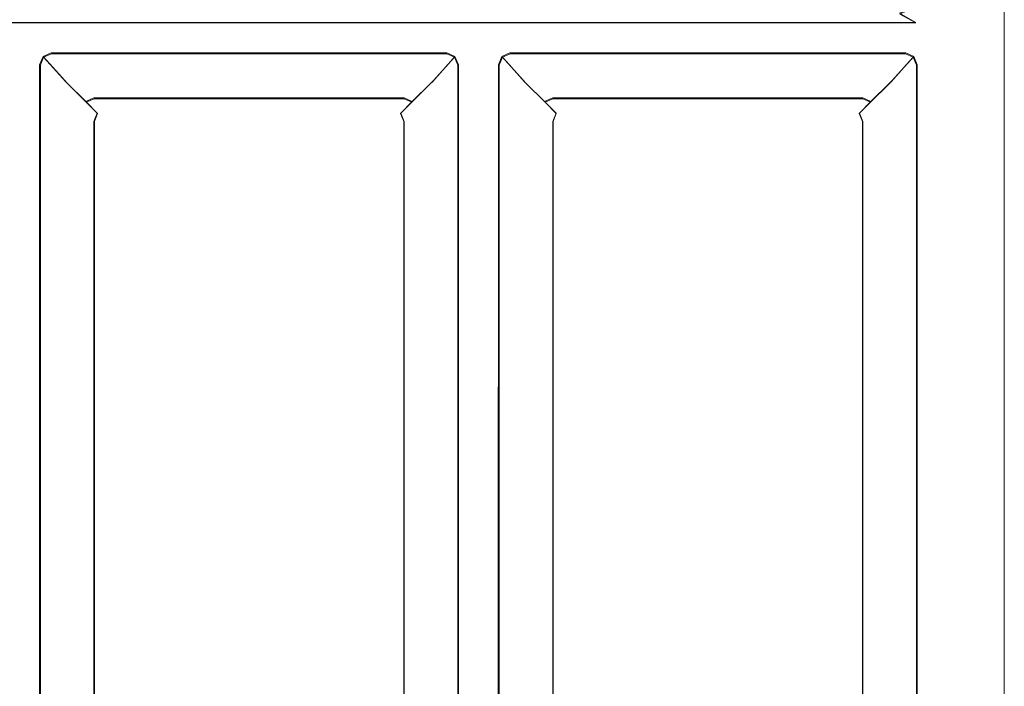
# Model space of a CAD drawing. Extents: x -220 to 220, y -490 to 0.
# Drawn here: x 0 to 220, y -341 to -192 of the extents above; entities that cross this region are included whole.
import ezdxf

# ---------------------------------------------------------------- set-up
doc = ezdxf.new("R2010")
doc.units = 0
doc.header["$LTSCALE"] = 500
doc.header["$MEASUREMENT"] = 0
doc.layers.add('SKY_WKLAD', color=7, linetype='Continuous')

msp = doc.modelspace()

# ---------------------------------------------------------------- linework, layer by layer
at = {"layer": 'SKY_WKLAD', "lineweight": 0}
for points, invisible_edges in [([(202.38, -190.4, 55), (198.75, -188.31, 52.3), (198.12, -189.9, 52.3), (201.75, -191.99, 55)], 13), ([(202.41, -190.41, 53.07), (201.77, -192.02, 53.08), (198.22, -190.01, 50.48), (198.89, -188.35, 50.49)], 11), ([(-5, -192.65, 55), (5, -192.65, 55), (5.6, -190.56, 52.3), (-4.27, -190.56, 52.3)], 15), ([(-5, -192.73, 53.09), (-4.27, -190.84, 50.72), (5.6, -190.84, 50.72), (5, -192.73, 53.09)], 15), ([(5, -192.65, 55), (97.5, -192.65, 55), (96.9, -190.56, 52.3), (5.6, -190.56, 52.3)], 15), ([(5, -192.73, 53.09), (5.6, -190.84, 50.72), (96.9, -190.84, 50.72), (97.5, -192.73, 53.09)], 15), ([(97.5, -192.65, 55), (107.5, -192.65, 55), (106.77, -190.56, 52.3), (96.9, -190.56, 52.3)], 15), ([(97.5, -192.73, 53.09), (96.9, -190.84, 50.72), (106.77, -190.84, 50.72), (107.5, -192.73, 53.09)], 15), ([(107.5, -192.65, 55), (200.23, -192.65, 55), (196.6, -190.56, 52.3), (106.77, -190.56, 52.3)], 12), ([(107.5, -192.73, 53.09), (106.77, -190.84, 50.72), (196.64, -190.78, 50.6), (200.25, -192.69, 53.08)], 3), ([(201.75, -191.99, 55), (198.12, -189.9, 52.3), (196.6, -190.56, 52.3), (200.23, -192.65, 55)], 13), ([(201.77, -192.02, 53.08), (200.25, -192.69, 53.08), (196.64, -190.78, 50.6), (198.22, -190.01, 50.48)], 11), ([(201.75, -191.99, 55), (204.2, -192.37, 55), (202.38, -190.4, 55), (201.75, -191.99, 55)], 15), ([(204.2, -192.37, 53.07), (201.77, -192.02, 53.08), (202.41, -190.41, 53.07), (204.2, -192.37, 53.07)], 15), ([(220, -190, 55), (202.38, -190.4, 55), (204.2, -192.37, 55), (220, -190, 55)], 15), ([(202.41, -190.41, 53.07), (220, -190, 53.07), (204.2, -192.37, 53.07), (202.41, -190.41, 53.07)], 15), ([(204.2, -192.37, 55), (220, -200, 55), (220, -190, 55), (204.2, -192.37, 55)], 13), ([(220, -200, 53.07), (204.2, -192.37, 53.07), (220, -190, 53.07), (220, -200, 53.07)], 11), ([(220, -190, 55), (220, -200, 55), (220, -200, 53.07), (220, -190, 53.07)], 15), ([(-5, -192.65, 55), (3.53, -195.56, 55), (5, -192.65, 55), (-5, -192.65, 55)], 11), ([(3.53, -195.56, 55), (-5, -192.65, 55), (-0.78, -197.35, 55), (3.53, -195.56, 55)], 15), ([(3.53, -195.56, 53.07), (-5, -192.73, 53.09), (5, -192.73, 53.09), (3.53, -195.56, 53.07)], 13), ([(-5, -192.73, 53.09), (3.53, -195.56, 53.07), (-0.78, -197.35, 53.07), (-5, -192.73, 53.09)], 15), ([(5.06, -197.35, 55), (5, -192.65, 55), (3.53, -195.56, 55), (5.06, -197.35, 55)], 15), ([(5, -192.73, 53.09), (5.05, -197.3, 53.08), (3.53, -195.56, 53.07), (5, -192.73, 53.09)], 15), ([(5, -192.65, 55), (98.97, -195.56, 55), (97.5, -192.65, 55), (5, -192.65, 55)], 11), ([(98.97, -195.56, 55), (5, -192.65, 55), (5.06, -197.35, 55), (98.97, -195.56, 55)], 15), ([(98.97, -195.56, 53.07), (5, -192.73, 53.09), (97.5, -192.73, 53.09), (98.97, -195.56, 53.07)], 13), ([(5, -192.73, 53.09), (98.97, -195.56, 53.07), (5.05, -197.3, 53.08), (5, -192.73, 53.09)], 15), ([(97.5, -192.65, 55), (106.03, -195.56, 55), (107.5, -192.65, 55), (97.5, -192.65, 55)], 11), ([(101.72, -197.35, 55), (97.5, -192.65, 55), (98.97, -195.56, 55), (101.72, -197.35, 55)], 15), ([(106.03, -195.56, 55), (97.5, -192.65, 55), (101.72, -197.35, 55), (106.03, -195.56, 55)], 15), ([(106.03, -195.56, 53.07), (97.5, -192.73, 53.09), (107.5, -192.73, 53.09), (106.03, -195.56, 53.07)], 13), ([(97.5, -192.73, 53.09), (101.72, -197.35, 53.07), (98.97, -195.56, 53.07), (97.5, -192.73, 53.09)], 15), ([(97.5, -192.73, 53.09), (106.03, -195.56, 53.07), (101.72, -197.35, 53.07), (97.5, -192.73, 53.09)], 15), ([(106.03, -195.56, 55), (200.23, -192.65, 55), (107.5, -192.65, 55), (106.03, -195.56, 55)], 15), ([(199.94, -197.35, 55), (200.23, -192.65, 55), (106.03, -195.56, 55), (199.94, -197.35, 55)], 15), ([(107.5, -192.73, 53.09), (107.55, -197.3, 53.08), (106.03, -195.56, 53.07), (107.5, -192.73, 53.09)], 15), ([(202.38, -195.3, 53.07), (107.5, -192.73, 53.09), (200.25, -192.69, 53.08), (202.38, -195.3, 53.07)], 15), ([(107.5, -192.73, 53.09), (202.38, -195.3, 53.07), (107.55, -197.3, 53.08), (107.5, -192.73, 53.09)], 15), ([(200.23, -192.65, 55), (199.94, -197.35, 55), (202.38, -195.3, 55), (200.23, -192.65, 55)], 15), ([(202.38, -194.7, 55), (201.75, -191.99, 55), (200.23, -192.65, 55), (202.38, -194.7, 55)], 15), ([(200.23, -192.65, 55), (202.38, -195.3, 55), (202.38, -194.7, 55), (200.23, -192.65, 55)], 15), ([(201.77, -192.02, 53.08), (204.2, -192.37, 53.07), (200.25, -192.69, 53.08), (201.77, -192.02, 53.08)], 15), ([(200.25, -192.69, 53.08), (204.2, -192.37, 53.07), (202.38, -194.7, 53.07), (200.25, -192.69, 53.08)], 15), ([(202.38, -195.3, 53.07), (200.25, -192.69, 53.08), (202.38, -194.7, 53.07), (202.38, -195.3, 53.07)], 15), ([(204.2, -192.37, 55), (201.75, -191.99, 55), (202.38, -194.7, 55), (204.2, -192.37, 55)], 15), ([(202.38, -195.3, 55), (204.2, -192.37, 55), (202.38, -194.7, 55), (202.38, -195.3, 55)], 15), ([(220, -200, 55), (204.2, -192.37, 55), (202.38, -195.3, 55), (220, -200, 55)], 15), ([(204.2, -192.37, 53.07), (202.38, -195.3, 53.07), (202.38, -194.7, 53.07), (204.2, -192.37, 53.07)], 15), ([(204.2, -192.37, 53.07), (220, -200, 53.07), (202.38, -195.3, 53.07), (204.2, -192.37, 53.07)], 15), ([(3.53, -195.56, 55), (-0.78, -197.35, 55), (0.78, -197.35, 55), (3.53, -195.56, 55)], 15), ([(-0.78, -197.35, 53.07), (3.53, -195.56, 53.07), (0.78, -197.35, 53.07), (-0.78, -197.35, 53.07)], 15), ([(0.78, -197.35, 55), (3.34, -198.1, 55), (3.53, -195.56, 55), (0.78, -197.35, 55)], 15), ([(5.05, -197.3, 53.08), (0.78, -197.35, 53.07), (3.53, -195.56, 53.07), (5.05, -197.3, 53.08)], 15), ([(3.53, -195.56, 55), (3.34, -198.1, 55), (5.06, -197.35, 55), (3.53, -195.56, 55)], 15), ([(5.05, -197.3, 53.08), (98.97, -195.56, 53.07), (97.45, -197.3, 53.08), (5.05, -197.3, 53.08)], 15), ([(98.97, -195.56, 55), (5.06, -197.35, 55), (97.44, -197.35, 55), (98.97, -195.56, 55)], 15), ([(99.16, -198.1, 55), (98.97, -195.56, 55), (97.44, -197.35, 55), (99.16, -198.1, 55)], 15), ([(98.97, -195.56, 53.07), (99.2, -198.06, 53.08), (97.45, -197.3, 53.08), (98.97, -195.56, 53.07)], 15), ([(98.97, -195.56, 55), (99.16, -198.1, 55), (101.72, -197.35, 55), (98.97, -195.56, 55)], 15), ([(99.92, -199.88, 53.08), (98.97, -195.56, 53.07), (101.72, -197.35, 53.07), (99.92, -199.88, 53.08)], 15), ([(99.2, -198.06, 53.08), (98.97, -195.56, 53.07), (99.92, -199.88, 53.08), (99.2, -198.06, 53.08)], 15), ([(106.03, -195.56, 55), (101.72, -197.35, 55), (103.28, -197.35, 55), (106.03, -195.56, 55)], 15), ([(101.72, -197.35, 53.07), (106.03, -195.56, 53.07), (103.28, -197.35, 53.07), (101.72, -197.35, 53.07)], 15), ([(103.28, -197.35, 55), (105.84, -198.1, 55), (106.03, -195.56, 55), (103.28, -197.35, 55)], 15), ([(107.55, -197.3, 53.08), (103.28, -197.35, 53.07), (106.03, -195.56, 53.07), (107.55, -197.3, 53.08)], 15), ([(106.03, -195.56, 55), (105.84, -198.1, 55), (107.56, -197.35, 55), (106.03, -195.56, 55)], 15), ([(199.94, -197.35, 55), (106.03, -195.56, 55), (107.56, -197.35, 55), (199.94, -197.35, 55)], 15), ([(107.55, -197.3, 53.08), (202.38, -195.3, 53.07), (199.95, -197.3, 53.08), (107.55, -197.3, 53.08)], 15), ([(201.66, -198.1, 55), (202.38, -195.3, 55), (199.94, -197.35, 55), (201.66, -198.1, 55)], 15), ([(202.38, -195.3, 53.07), (201.7, -198.06, 53.08), (199.95, -197.3, 53.08), (202.38, -195.3, 53.07)], 15), ([(202.38, -195.3, 55), (201.66, -198.1, 55), (204.2, -197.63, 55), (202.38, -195.3, 55)], 15), ([(201.7, -198.06, 53.08), (202.38, -195.3, 53.07), (202.42, -199.88, 53.08), (201.7, -198.06, 53.08)], 15), ([(220, -200, 55), (202.38, -195.3, 55), (204.2, -197.63, 55), (220, -200, 55)], 15), ([(202.38, -195.3, 53.07), (220, -200, 53.07), (204.2, -197.63, 53.07), (202.38, -195.3, 53.07)], 15), ([(202.42, -199.88, 53.08), (202.38, -195.3, 53.07), (204.2, -197.63, 53.07), (202.42, -199.88, 53.08)], 15), ([(-2.62, -199.9, 55), (0.78, -197.35, 55), (-0.78, -197.35, 55), (-2.62, -199.9, 55)], 15), ([(-2.62, -199.9, 55), (2.62, -470.28, 55), (0.78, -197.35, 55), (-2.62, -199.9, 55)], 15), ([(0.78, -197.35, 53.07), (-2.58, -199.88, 53.08), (-0.78, -197.35, 53.07), (0.78, -197.35, 53.07)], 15), ([(0.78, -197.35, 53.07), (-0.78, -472.65, 53.07), (-2.58, -199.88, 53.08), (0.78, -197.35, 53.07)], 15), ([(-0.78, -472.65, 53.07), (0.78, -197.35, 53.07), (2.58, -470.3, 53.08), (-0.78, -472.65, 53.07)], 15), ([(3.3, -198.06, 53.08), (0.78, -197.35, 53.07), (5.05, -197.3, 53.08), (3.3, -198.06, 53.08)], 15), ([(0.78, -197.35, 55), (2.62, -470.28, 55), (2.62, -199.9, 55), (0.78, -197.35, 55)], 15), ([(3.34, -198.1, 55), (0.78, -197.35, 55), (2.62, -199.9, 55), (3.34, -198.1, 55)], 15), ([(2.58, -470.3, 53.08), (0.78, -197.35, 53.07), (2.58, -199.88, 53.08), (2.58, -470.3, 53.08)], 15), ([(0.78, -197.35, 53.07), (3.3, -198.06, 53.08), (2.58, -199.88, 53.08), (0.78, -197.35, 53.07)], 15), ([(7.04, -199.38, 50.58), (5.24, -200.21, 50.51), (3.3, -198.06, 53.08), (5.05, -197.3, 53.08)], 14), ([(7.07, -199.59, 52.31), (5.06, -197.35, 55), (3.34, -198.1, 55), (5.35, -200.34, 52.31)], 7), ([(7.04, -199.38, 50.58), (5.05, -197.3, 53.08), (97.45, -197.3, 53.08), (95.46, -199.38, 50.58)], 15), ([(7.07, -199.59, 52.31), (95.43, -199.59, 52.31), (97.44, -197.35, 55), (5.06, -197.35, 55)], 15), ([(97.15, -200.34, 52.31), (99.16, -198.1, 55), (97.44, -197.35, 55), (95.43, -199.59, 52.31)], 15), ([(97.26, -200.21, 50.51), (95.46, -199.38, 50.58), (97.45, -197.3, 53.08), (99.2, -198.06, 53.08)], 15), ([(101.72, -197.35, 55), (99.16, -198.1, 55), (99.88, -199.9, 55), (101.72, -197.35, 55)], 15), ([(99.88, -199.9, 55), (103.28, -197.35, 55), (101.72, -197.35, 55), (99.88, -199.9, 55)], 15), ([(99.88, -199.9, 55), (105.12, -470.28, 55), (103.28, -197.35, 55), (99.88, -199.9, 55)], 15), ([(103.28, -197.35, 53.07), (99.92, -199.88, 53.08), (101.72, -197.35, 53.07), (103.28, -197.35, 53.07)], 15), ([(103.28, -197.35, 53.07), (101.72, -472.65, 53.07), (99.92, -199.88, 53.08), (103.28, -197.35, 53.07)], 15), ([(101.72, -472.65, 53.07), (103.28, -197.35, 53.07), (105.08, -470.3, 53.08), (101.72, -472.65, 53.07)], 15), ([(105.8, -198.06, 53.08), (103.28, -197.35, 53.07), (107.55, -197.3, 53.08), (105.8, -198.06, 53.08)], 15), ([(103.28, -197.35, 55), (105.12, -470.28, 55), (105.12, -199.9, 55), (103.28, -197.35, 55)], 15), ([(105.84, -198.1, 55), (103.28, -197.35, 55), (105.12, -199.9, 55), (105.84, -198.1, 55)], 15), ([(105.08, -470.3, 53.08), (103.28, -197.35, 53.07), (105.08, -199.88, 53.08), (105.08, -470.3, 53.08)], 15), ([(103.28, -197.35, 53.07), (105.8, -198.06, 53.08), (105.08, -199.88, 53.08), (103.28, -197.35, 53.07)], 15), ([(109.54, -199.38, 50.58), (107.74, -200.21, 50.51), (105.8, -198.06, 53.08), (107.55, -197.3, 53.08)], 14), ([(109.57, -199.59, 52.31), (107.56, -197.35, 55), (105.84, -198.1, 55), (107.85, -200.34, 52.31)], 7), ([(109.54, -199.38, 50.58), (107.55, -197.3, 53.08), (199.95, -197.3, 53.08), (197.96, -199.38, 50.58)], 15), ([(109.57, -199.59, 52.31), (197.93, -199.59, 52.31), (199.94, -197.35, 55), (107.56, -197.35, 55)], 15), ([(199.65, -200.34, 52.31), (201.66, -198.1, 55), (199.94, -197.35, 55), (197.93, -199.59, 52.31)], 15), ([(199.76, -200.21, 50.51), (197.96, -199.38, 50.58), (199.95, -197.3, 53.08), (201.7, -198.06, 53.08)], 15), ([(204.2, -197.63, 55), (201.66, -198.1, 55), (202.38, -199.9, 55), (204.2, -197.63, 55)], 15), ([(202.38, -470.28, 55), (204.2, -197.63, 55), (202.38, -199.9, 55), (202.38, -470.28, 55)], 15), ([(220, -470, 55), (204.2, -197.63, 55), (202.38, -470.28, 55), (220, -470, 55)], 15), ([(204.2, -197.63, 53.07), (202.42, -470.3, 53.08), (202.42, -199.88, 53.08), (204.2, -197.63, 53.07)], 15), ([(204.2, -197.63, 53.07), (220, -470, 53.07), (202.42, -470.3, 53.08), (204.2, -197.63, 53.07)], 15), ([(204.2, -197.63, 55), (220, -470, 55), (220, -200, 55), (204.2, -197.63, 55)], 13), ([(220, -470, 53.07), (204.2, -197.63, 53.07), (220, -200, 53.07), (220, -470, 53.07)], 11), ([(2.62, -470.28, 55), (-2.62, -199.9, 55), (-0.78, -472.65, 55), (2.62, -470.28, 55)], 15), ([(5.24, -200.21, 50.51), (4.45, -202.09, 50.57), (2.58, -199.88, 53.08), (3.3, -198.06, 53.08)], 14), ([(2.58, -199.88, 53.08), (4.45, -202.09, 50.57), (4.44, -468.09, 50.57), (2.58, -470.3, 53.08)], 15), ([(5.35, -200.34, 52.31), (3.34, -198.1, 55), (2.62, -199.9, 55), (4.63, -202.14, 52.31)], 7), ([(2.62, -199.9, 55), (2.62, -470.28, 55), (4.63, -468.04, 52.31), (4.63, -202.14, 52.31)], 15), ([(8.51, -200.89, 44.54), (6.64, -201.76, 44.39), (5.24, -200.21, 50.51), (7.04, -199.38, 50.58)], 13), ([(8.56, -201.26, 45.81), (7.07, -199.59, 52.31), (5.35, -200.34, 52.31), (6.84, -202, 45.81)], 11), ([(8.51, -200.89, 44.54), (7.04, -199.38, 50.58), (95.46, -199.38, 50.58), (93.99, -200.89, 44.54)], 13), ([(8.56, -201.26, 45.81), (93.94, -201.26, 45.81), (95.43, -199.59, 52.31), (7.07, -199.59, 52.31)], 11), ([(95.66, -202, 45.81), (97.15, -200.34, 52.31), (95.43, -199.59, 52.31), (93.94, -201.26, 45.81)], 13), ([(95.86, -201.76, 44.39), (93.99, -200.89, 44.54), (95.46, -199.38, 50.58), (97.26, -200.21, 50.51)], 11), ([(97.87, -202.14, 52.31), (99.88, -199.9, 55), (99.16, -198.1, 55), (97.15, -200.34, 52.31)], 15), ([(98.05, -202.09, 50.57), (97.26, -200.21, 50.51), (99.2, -198.06, 53.08), (99.92, -199.88, 53.08)], 15), ([(97.87, -202.14, 52.31), (97.87, -468.04, 52.31), (99.88, -470.28, 55), (99.88, -199.9, 55)], 15), ([(98.05, -202.09, 50.57), (99.92, -199.88, 53.08), (99.92, -470.3, 53.08), (98.06, -468.09, 50.57)], 15), ([(101.72, -472.65, 55), (99.88, -199.9, 55), (99.88, -470.28, 55), (101.72, -472.65, 55)], 15), ([(105.12, -470.28, 55), (99.88, -199.9, 55), (101.72, -472.65, 55), (105.12, -470.28, 55)], 15), ([(99.92, -199.88, 53.08), (101.72, -472.65, 53.07), (99.92, -470.3, 53.08), (99.92, -199.88, 53.08)], 15), ([(107.74, -200.21, 50.51), (106.95, -202.09, 50.57), (105.08, -199.88, 53.08), (105.8, -198.06, 53.08)], 14), ([(105.08, -199.88, 53.08), (106.95, -202.09, 50.57), (106.94, -468.09, 50.57), (105.08, -470.3, 53.08)], 15), ([(107.85, -200.34, 52.31), (105.84, -198.1, 55), (105.12, -199.9, 55), (107.13, -202.14, 52.31)], 7), ([(105.12, -199.9, 55), (105.12, -470.28, 55), (107.13, -468.04, 52.31), (107.13, -202.14, 52.31)], 15), ([(111.01, -200.89, 44.54), (109.14, -201.76, 44.39), (107.74, -200.21, 50.51), (109.54, -199.38, 50.58)], 13), ([(111.06, -201.26, 45.81), (109.57, -199.59, 52.31), (107.85, -200.34, 52.31), (109.34, -202, 45.81)], 11), ([(111.01, -200.89, 44.54), (109.54, -199.38, 50.58), (197.96, -199.38, 50.58), (196.49, -200.89, 44.54)], 13), ([(111.06, -201.26, 45.81), (196.44, -201.26, 45.81), (197.93, -199.59, 52.31), (109.57, -199.59, 52.31)], 11), ([(198.16, -202, 45.81), (199.65, -200.34, 52.31), (197.93, -199.59, 52.31), (196.44, -201.26, 45.81)], 13), ([(198.36, -201.76, 44.39), (196.49, -200.89, 44.54), (197.96, -199.38, 50.58), (199.76, -200.21, 50.51)], 11), ([(200.37, -202.14, 52.31), (202.38, -199.9, 55), (201.66, -198.1, 55), (199.65, -200.34, 52.31)], 15), ([(200.55, -202.09, 50.57), (199.76, -200.21, 50.51), (201.7, -198.06, 53.08), (202.42, -199.88, 53.08)], 15), ([(200.37, -202.14, 52.31), (200.37, -468.04, 52.31), (202.38, -470.28, 55), (202.38, -199.9, 55)], 15), ([(200.55, -202.09, 50.57), (202.42, -199.88, 53.08), (202.42, -470.3, 53.08), (200.56, -468.09, 50.57)], 15), ([(220, -200, 55), (220, -470, 55), (220, -470, 53.07), (220, -200, 53.07)], 15), ([(4.45, -202.09, 50.57), (5.8, -203.73, 44.53), (5.8, -466.45, 44.54), (4.44, -468.09, 50.57)], 7), ([(6.64, -201.76, 44.39), (5.8, -203.73, 44.53), (4.45, -202.09, 50.57), (5.24, -200.21, 50.51)], 15), ([(6.84, -202, 45.81), (5.35, -200.34, 52.31), (4.63, -202.14, 52.31), (6.12, -203.8, 45.81)], 15), ([(4.63, -202.14, 52.31), (4.63, -468.04, 52.31), (6.12, -466.38, 45.81), (6.12, -203.8, 45.81)], 14), ([(10.06, -205.6, 16.36), (9.24, -207.58, 16.45), (5.8, -203.73, 44.53), (6.64, -201.76, 44.39)], 15), ([(10.28, -205.85, 17.71), (6.84, -202, 45.81), (6.12, -203.8, 45.81), (9.56, -207.65, 17.71)], 15), ([(11.94, -204.73, 16.47), (10.06, -205.6, 16.36), (6.64, -201.76, 44.39), (8.51, -200.89, 44.54)], 13), ([(12, -205.1, 17.71), (8.56, -201.26, 45.81), (6.84, -202, 45.81), (10.28, -205.85, 17.71)], 11), ([(93.99, -200.89, 44.54), (90.56, -204.73, 16.47), (11.94, -204.73, 16.47), (8.51, -200.89, 44.54)], 15), ([(93.94, -201.26, 45.81), (8.56, -201.26, 45.81), (12, -205.1, 17.71), (90.5, -205.1, 17.71)], 15), ([(92.22, -205.85, 17.71), (95.66, -202, 45.81), (93.94, -201.26, 45.81), (90.5, -205.1, 17.71)], 15), ([(92.44, -205.6, 16.36), (90.56, -204.73, 16.47), (93.99, -200.89, 44.54), (95.86, -201.76, 44.39)], 15), ([(92.94, -207.65, 17.71), (96.38, -203.8, 45.81), (95.66, -202, 45.81), (92.22, -205.85, 17.71)], 11), ([(93.26, -207.58, 16.45), (92.44, -205.6, 16.36), (95.86, -201.76, 44.39), (96.7, -203.73, 44.53)], 13), ([(96.38, -203.8, 45.81), (97.87, -202.14, 52.31), (97.15, -200.34, 52.31), (95.66, -202, 45.81)], 9), ([(96.7, -203.73, 44.53), (95.86, -201.76, 44.39), (97.26, -200.21, 50.51), (98.05, -202.09, 50.57)], 9), ([(96.38, -203.8, 45.81), (96.38, -466.38, 45.81), (97.87, -468.04, 52.31), (97.87, -202.14, 52.31)], 11), ([(96.7, -203.73, 44.53), (98.05, -202.09, 50.57), (98.06, -468.09, 50.57), (96.7, -466.45, 44.54)], 13), ([(106.95, -202.09, 50.57), (108.3, -203.73, 44.53), (108.3, -466.45, 44.54), (106.94, -468.09, 50.57)], 7), ([(109.14, -201.76, 44.39), (108.3, -203.73, 44.53), (106.95, -202.09, 50.57), (107.74, -200.21, 50.51)], 15), ([(109.34, -202, 45.81), (107.85, -200.34, 52.31), (107.13, -202.14, 52.31), (108.62, -203.8, 45.81)], 15), ([(107.13, -202.14, 52.31), (107.13, -468.04, 52.31), (108.62, -466.38, 45.81), (108.62, -203.8, 45.81)], 14), ([(112.56, -205.6, 16.36), (111.74, -207.58, 16.45), (108.3, -203.73, 44.53), (109.14, -201.76, 44.39)], 15), ([(112.78, -205.85, 17.71), (109.34, -202, 45.81), (108.62, -203.8, 45.81), (112.06, -207.65, 17.71)], 15), ([(114.44, -204.73, 16.47), (112.56, -205.6, 16.36), (109.14, -201.76, 44.39), (111.01, -200.89, 44.54)], 13), ([(114.5, -205.1, 17.71), (111.06, -201.26, 45.81), (109.34, -202, 45.81), (112.78, -205.85, 17.71)], 11), ([(196.49, -200.89, 44.54), (193.06, -204.73, 16.47), (114.44, -204.73, 16.47), (111.01, -200.89, 44.54)], 15), ([(196.44, -201.26, 45.81), (111.06, -201.26, 45.81), (114.5, -205.1, 17.71), (193, -205.1, 17.71)], 15), ([(194.72, -205.85, 17.71), (198.16, -202, 45.81), (196.44, -201.26, 45.81), (193, -205.1, 17.71)], 15), ([(194.94, -205.6, 16.36), (193.06, -204.73, 16.47), (196.49, -200.89, 44.54), (198.36, -201.76, 44.39)], 15), ([(195.44, -207.65, 17.71), (198.88, -203.8, 45.81), (198.16, -202, 45.81), (194.72, -205.85, 17.71)], 11), ([(195.76, -207.58, 16.45), (194.94, -205.6, 16.36), (198.36, -201.76, 44.39), (199.2, -203.73, 44.53)], 13), ([(198.88, -203.8, 45.81), (200.37, -202.14, 52.31), (199.65, -200.34, 52.31), (198.16, -202, 45.81)], 9), ([(199.2, -203.73, 44.53), (198.36, -201.76, 44.39), (199.76, -200.21, 50.51), (200.55, -202.09, 50.57)], 9), ([(198.88, -203.8, 45.81), (198.88, -466.38, 45.81), (200.37, -468.04, 52.31), (200.37, -202.14, 52.31)], 11), ([(199.2, -203.73, 44.53), (200.55, -202.09, 50.57), (200.56, -468.09, 50.57), (199.2, -466.45, 44.54)], 13), ([(5.8, -203.73, 44.53), (9.24, -207.58, 16.45), (9.24, -462.6, 16.45), (5.8, -466.45, 44.54)], 15), ([(6.12, -203.8, 45.81), (6.12, -466.38, 45.81), (9.56, -462.53, 17.72), (9.56, -207.65, 17.71)], 15), ([(96.38, -466.38, 45.81), (96.38, -203.8, 45.81), (92.94, -207.65, 17.71), (92.94, -462.53, 17.71)], 15), ([(96.7, -466.45, 44.54), (93.26, -462.6, 16.45), (93.26, -207.58, 16.45), (96.7, -203.73, 44.53)], 15), ([(108.3, -203.73, 44.53), (111.74, -207.58, 16.45), (111.74, -462.6, 16.45), (108.3, -466.45, 44.54)], 15), ([(108.62, -203.8, 45.81), (108.62, -466.38, 45.81), (112.06, -462.53, 17.72), (112.06, -207.65, 17.71)], 15), ([(198.88, -466.38, 45.81), (198.88, -203.8, 45.81), (195.44, -207.65, 17.71), (195.44, -462.53, 17.71)], 15), ([(199.2, -466.45, 44.54), (195.76, -462.6, 16.45), (195.76, -207.58, 16.45), (199.2, -203.73, 44.53)], 15), ([(10.62, -206.17, 14.04), (9.82, -208.1, 14.09), (9.24, -207.58, 16.45), (10.06, -205.6, 16.36)], 15), ([(10.76, -206.34, 15.73), (10.28, -205.85, 17.71), (9.56, -207.65, 17.71), (10.05, -208.14, 15.73)], 15), ([(9.82, -208.1, 14.09), (10.62, -206.17, 14.04), (14.79, -210.29, 5.26), (14.02, -212.17, 5.28)], 13), ([(10.05, -208.14, 15.73), (14.17, -212.2, 7.1), (14.88, -210.4, 7.1), (10.76, -206.34, 15.73)], 11), ([(12.45, -205.33, 14.12), (10.62, -206.17, 14.04), (10.06, -205.6, 16.36), (11.94, -204.73, 16.47)], 13), ([(12.49, -205.6, 15.73), (12, -205.1, 17.71), (10.28, -205.85, 17.71), (10.76, -206.34, 15.73)], 11), ([(10.62, -206.17, 14.04), (12.45, -205.33, 14.12), (16.59, -209.48, 5.31), (14.79, -210.29, 5.26)], 15), ([(10.76, -206.34, 15.73), (14.88, -210.4, 7.1), (16.61, -209.66, 7.1), (12.49, -205.6, 15.73)], 15), ([(12.45, -205.33, 14.12), (11.94, -204.73, 16.47), (90.56, -204.73, 16.47), (90.05, -205.33, 14.12)], 15), ([(12.49, -205.6, 15.73), (90.01, -205.6, 15.73), (90.5, -205.1, 17.71), (12, -205.1, 17.71)], 15), ([(90.05, -205.33, 14.12), (85.91, -209.48, 5.31), (16.59, -209.48, 5.31), (12.45, -205.33, 14.12)], 13), ([(90.01, -205.6, 15.73), (12.49, -205.6, 15.73), (16.61, -209.66, 7.1), (85.89, -209.66, 7.1)], 11), ([(87.62, -210.4, 7.1), (91.74, -206.34, 15.73), (90.01, -205.6, 15.73), (85.89, -209.66, 7.1)], 15), ([(87.71, -210.29, 5.26), (85.91, -209.48, 5.31), (90.05, -205.33, 14.12), (91.88, -206.17, 14.04)], 15), ([(88.33, -212.2, 7.1), (92.45, -208.14, 15.73), (91.74, -206.34, 15.73), (87.62, -210.4, 7.1)], 11), ([(88.48, -212.17, 5.28), (87.71, -210.29, 5.26), (91.88, -206.17, 14.04), (92.68, -208.1, 14.09)], 13), ([(91.74, -206.34, 15.73), (92.22, -205.85, 17.71), (90.5, -205.1, 17.71), (90.01, -205.6, 15.73)], 15), ([(91.88, -206.17, 14.04), (90.05, -205.33, 14.12), (90.56, -204.73, 16.47), (92.44, -205.6, 16.36)], 15), ([(92.45, -208.14, 15.73), (92.94, -207.65, 17.71), (92.22, -205.85, 17.71), (91.74, -206.34, 15.73)], 11), ([(92.68, -208.1, 14.09), (91.88, -206.17, 14.04), (92.44, -205.6, 16.36), (93.26, -207.58, 16.45)], 13), ([(113.12, -206.17, 14.04), (112.32, -208.1, 14.09), (111.74, -207.58, 16.45), (112.56, -205.6, 16.36)], 15), ([(113.26, -206.34, 15.73), (112.78, -205.85, 17.71), (112.06, -207.65, 17.71), (112.55, -208.14, 15.73)], 15), ([(112.32, -208.1, 14.09), (113.12, -206.17, 14.04), (117.29, -210.29, 5.26), (116.52, -212.17, 5.28)], 13), ([(112.55, -208.14, 15.73), (116.67, -212.2, 7.1), (117.38, -210.4, 7.1), (113.26, -206.34, 15.73)], 11), ([(114.95, -205.33, 14.12), (113.12, -206.17, 14.04), (112.56, -205.6, 16.36), (114.44, -204.73, 16.47)], 13), ([(114.99, -205.6, 15.73), (114.5, -205.1, 17.71), (112.78, -205.85, 17.71), (113.26, -206.34, 15.73)], 11), ([(113.12, -206.17, 14.04), (114.95, -205.33, 14.12), (119.09, -209.48, 5.31), (117.29, -210.29, 5.26)], 15), ([(113.26, -206.34, 15.73), (117.38, -210.4, 7.1), (119.11, -209.66, 7.1), (114.99, -205.6, 15.73)], 15), ([(114.95, -205.33, 14.12), (114.44, -204.73, 16.47), (193.06, -204.73, 16.47), (192.55, -205.33, 14.12)], 15), ([(114.99, -205.6, 15.73), (192.51, -205.6, 15.73), (193, -205.1, 17.71), (114.5, -205.1, 17.71)], 15), ([(192.55, -205.33, 14.12), (188.41, -209.48, 5.31), (119.09, -209.48, 5.31), (114.95, -205.33, 14.12)], 13), ([(192.51, -205.6, 15.73), (114.99, -205.6, 15.73), (119.11, -209.66, 7.1), (188.39, -209.66, 7.1)], 11), ([(190.12, -210.4, 7.1), (194.24, -206.34, 15.73), (192.51, -205.6, 15.73), (188.39, -209.66, 7.1)], 15), ([(190.21, -210.29, 5.26), (188.41, -209.48, 5.31), (192.55, -205.33, 14.12), (194.38, -206.17, 14.04)], 15), ([(190.83, -212.2, 7.1), (194.95, -208.14, 15.73), (194.24, -206.34, 15.73), (190.12, -210.4, 7.1)], 11), ([(190.98, -212.17, 5.28), (190.21, -210.29, 5.26), (194.38, -206.17, 14.04), (195.18, -208.1, 14.09)], 13), ([(194.24, -206.34, 15.73), (194.72, -205.85, 17.71), (193, -205.1, 17.71), (192.51, -205.6, 15.73)], 15), ([(194.38, -206.17, 14.04), (192.55, -205.33, 14.12), (193.06, -204.73, 16.47), (194.94, -205.6, 16.36)], 15), ([(194.95, -208.14, 15.73), (195.44, -207.65, 17.71), (194.72, -205.85, 17.71), (194.24, -206.34, 15.73)], 11), ([(195.18, -208.1, 14.09), (194.38, -206.17, 14.04), (194.94, -205.6, 16.36), (195.76, -207.58, 16.45)], 13), ([(9.24, -207.58, 16.45), (9.82, -208.1, 14.09), (9.82, -462.08, 14.09), (9.24, -462.6, 16.45)], 15), ([(9.56, -207.65, 17.71), (9.56, -462.53, 17.72), (10.05, -462.04, 15.73), (10.05, -208.14, 15.73)], 15), ([(9.82, -208.1, 14.09), (14.02, -212.17, 5.28), (14.02, -458.01, 5.28), (9.82, -462.08, 14.09)], 15), ([(10.05, -208.14, 15.73), (10.05, -462.04, 15.73), (14.17, -457.98, 7.1), (14.17, -212.2, 7.1)], 15), ([(92.45, -462.04, 15.73), (92.45, -208.14, 15.73), (88.33, -212.2, 7.1), (88.33, -457.98, 7.1)], 15), ([(92.68, -462.08, 14.09), (88.48, -458.01, 5.28), (88.48, -212.17, 5.28), (92.68, -208.1, 14.09)], 15), ([(92.45, -208.14, 15.73), (92.45, -462.04, 15.73), (92.94, -462.53, 17.71), (92.94, -207.65, 17.71)], 15), ([(92.68, -208.1, 14.09), (93.26, -207.58, 16.45), (93.26, -462.6, 16.45), (92.68, -462.08, 14.09)], 15), ([(111.74, -207.58, 16.45), (112.32, -208.1, 14.09), (112.32, -462.08, 14.09), (111.74, -462.6, 16.45)], 15), ([(112.06, -207.65, 17.71), (112.06, -462.53, 17.72), (112.55, -462.04, 15.73), (112.55, -208.14, 15.73)], 15), ([(112.32, -208.1, 14.09), (116.52, -212.17, 5.28), (116.52, -458.01, 5.28), (112.32, -462.08, 14.09)], 15), ([(112.55, -208.14, 15.73), (112.55, -462.04, 15.73), (116.67, -457.98, 7.1), (116.67, -212.2, 7.1)], 15), ([(194.95, -462.04, 15.73), (194.95, -208.14, 15.73), (190.83, -212.2, 7.1), (190.83, -457.98, 7.1)], 15), ([(195.18, -462.08, 14.09), (190.98, -458.01, 5.28), (190.98, -212.17, 5.28), (195.18, -208.1, 14.09)], 15), ([(194.95, -208.14, 15.73), (194.95, -462.04, 15.73), (195.44, -462.53, 17.71), (195.44, -207.65, 17.71)], 15), ([(195.18, -208.1, 14.09), (195.76, -207.58, 16.45), (195.76, -462.6, 16.45), (195.18, -462.08, 14.09)], 15), ([(17.34, -212.91, 1.55), (16.59, -214.76, 1.56), (14.02, -212.17, 5.28), (14.79, -210.29, 5.26)], 14), ([(17.4, -212.97, 3.44), (14.88, -210.4, 7.1), (14.17, -212.2, 7.1), (16.68, -214.77, 3.44)], 7), ([(19.11, -212.12, 1.56), (17.34, -212.91, 1.55), (14.79, -210.29, 5.26), (16.59, -209.48, 5.31)], 9), ([(19.12, -212.23, 3.44), (16.61, -209.66, 7.1), (14.88, -210.4, 7.1), (17.4, -212.97, 3.44)], 9), ([(19.11, -212.12, 1.56), (16.59, -209.48, 5.31), (85.91, -209.48, 5.31), (83.39, -212.12, 1.56)], 15), ([(19.12, -212.23, 3.44), (83.38, -212.23, 3.44), (85.89, -209.66, 7.1), (16.61, -209.66, 7.1)], 15), ([(85.1, -212.97, 3.44), (87.62, -210.4, 7.1), (85.89, -209.66, 7.1), (83.38, -212.23, 3.44)], 13), ([(85.16, -212.91, 1.55), (83.39, -212.12, 1.56), (85.91, -209.48, 5.31), (87.71, -210.29, 5.26)], 11), ([(85.82, -214.77, 3.44), (88.33, -212.2, 7.1), (87.62, -210.4, 7.1), (85.1, -212.97, 3.44)], 11), ([(85.91, -214.76, 1.56), (85.16, -212.91, 1.55), (87.71, -210.29, 5.26), (88.48, -212.17, 5.28)], 13), ([(119.84, -212.91, 1.55), (119.09, -214.76, 1.56), (116.52, -212.17, 5.28), (117.29, -210.29, 5.26)], 14), ([(119.9, -212.97, 3.44), (117.38, -210.4, 7.1), (116.67, -212.2, 7.1), (119.18, -214.77, 3.44)], 7), ([(121.61, -212.12, 1.56), (119.84, -212.91, 1.55), (117.29, -210.29, 5.26), (119.09, -209.48, 5.31)], 9), ([(121.62, -212.23, 3.44), (119.11, -209.66, 7.1), (117.38, -210.4, 7.1), (119.9, -212.97, 3.44)], 9), ([(121.61, -212.12, 1.56), (119.09, -209.48, 5.31), (188.41, -209.48, 5.31), (185.89, -212.12, 1.56)], 15), ([(121.62, -212.23, 3.44), (185.88, -212.23, 3.44), (188.39, -209.66, 7.1), (119.11, -209.66, 7.1)], 15), ([(187.6, -212.97, 3.44), (190.12, -210.4, 7.1), (188.39, -209.66, 7.1), (185.88, -212.23, 3.44)], 13), ([(187.66, -212.91, 1.55), (185.89, -212.12, 1.56), (188.41, -209.48, 5.31), (190.21, -210.29, 5.26)], 11), ([(188.32, -214.77, 3.44), (190.83, -212.2, 7.1), (190.12, -210.4, 7.1), (187.6, -212.97, 3.44)], 11), ([(188.41, -214.76, 1.56), (187.66, -212.91, 1.55), (190.21, -210.29, 5.26), (190.98, -212.17, 5.28)], 13), ([(14.02, -212.17, 5.28), (16.59, -214.76, 1.56), (16.59, -455.42, 1.56), (14.02, -458.01, 5.28)], 15), ([(14.17, -212.2, 7.1), (14.17, -457.98, 7.1), (16.68, -455.41, 3.44), (16.68, -214.77, 3.44)], 15), ([(19.95, -215.72, 0), (19.23, -217.54, 0), (16.59, -214.76, 1.56), (17.34, -212.91, 1.55)], 15), ([(19.97, -215.75, 1.93), (17.4, -212.97, 3.44), (16.68, -214.77, 3.44), (19.26, -217.55, 1.93)], 15), ([(21.7, -214.97, 0), (19.95, -215.72, 0), (17.34, -212.91, 1.55), (19.11, -212.12, 1.56)], 15), ([(21.7, -215, 1.93), (19.12, -212.23, 3.44), (17.4, -212.97, 3.44), (19.97, -215.75, 1.93)], 15), ([(21.7, -214.97, 0), (19.11, -212.12, 1.56), (83.39, -212.12, 1.56), (80.8, -214.97, 0)], 15), ([(21.7, -215, 1.93), (80.8, -215, 1.93), (83.38, -212.23, 3.44), (19.12, -212.23, 3.44)], 15), ([(82.55, -215.72, 0), (80.8, -214.97, 0), (83.39, -212.12, 1.56), (85.16, -212.91, 1.55)], 15), ([(82.53, -215.75, 1.93), (85.1, -212.97, 3.44), (83.38, -212.23, 3.44), (80.8, -215, 1.93)], 15), ([(83.24, -217.55, 1.93), (85.82, -214.77, 3.44), (85.1, -212.97, 3.44), (82.53, -215.75, 1.93)], 13), ([(83.27, -217.54, 0), (82.55, -215.72, 0), (85.16, -212.91, 1.55), (85.91, -214.76, 1.56)], 11), ([(85.82, -214.77, 3.44), (85.82, -455.41, 3.44), (88.33, -457.98, 7.1), (88.33, -212.2, 7.1)], 15), ([(85.91, -214.76, 1.56), (88.48, -212.17, 5.28), (88.48, -458.01, 5.28), (85.91, -455.42, 1.56)], 15), ([(116.52, -212.17, 5.28), (119.09, -214.76, 1.56), (119.09, -455.42, 1.56), (116.52, -458.01, 5.28)], 15), ([(116.67, -212.2, 7.1), (116.67, -457.98, 7.1), (119.18, -455.41, 3.44), (119.18, -214.77, 3.44)], 15), ([(122.45, -215.72, 0), (121.73, -217.54, 0), (119.09, -214.76, 1.56), (119.84, -212.91, 1.55)], 15), ([(122.47, -215.75, 1.93), (119.9, -212.97, 3.44), (119.18, -214.77, 3.44), (121.76, -217.55, 1.93)], 15), ([(124.2, -214.97, 0), (122.45, -215.72, 0), (119.84, -212.91, 1.55), (121.61, -212.12, 1.56)], 15), ([(124.2, -215, 1.93), (121.62, -212.23, 3.44), (119.9, -212.97, 3.44), (122.47, -215.75, 1.93)], 15), ([(124.2, -214.97, 0), (121.61, -212.12, 1.56), (185.89, -212.12, 1.56), (183.3, -214.97, 0)], 15), ([(124.2, -215, 1.93), (183.3, -215, 1.93), (185.88, -212.23, 3.44), (121.62, -212.23, 3.44)], 15), ([(185.05, -215.72, 0), (183.3, -214.97, 0), (185.89, -212.12, 1.56), (187.66, -212.91, 1.55)], 15), ([(185.03, -215.75, 1.93), (187.6, -212.97, 3.44), (185.88, -212.23, 3.44), (183.3, -215, 1.93)], 15), ([(185.74, -217.55, 1.93), (188.32, -214.77, 3.44), (187.6, -212.97, 3.44), (185.03, -215.75, 1.93)], 13), ([(185.77, -217.54, 0), (185.05, -215.72, 0), (187.66, -212.91, 1.55), (188.41, -214.76, 1.56)], 11), ([(188.32, -214.77, 3.44), (188.32, -455.41, 3.44), (190.83, -457.98, 7.1), (190.83, -212.2, 7.1)], 15), ([(188.41, -214.76, 1.56), (190.98, -212.17, 5.28), (190.98, -458.01, 5.28), (188.41, -455.42, 1.56)], 15), ([(16.59, -214.76, 1.56), (19.23, -217.54, 0), (19.23, -452.64, 0), (16.59, -455.42, 1.56)], 7), ([(16.68, -214.77, 3.44), (16.68, -455.41, 3.44), (19.26, -452.63, 1.93), (19.26, -217.55, 1.93)], 14), ([(21.7, -214.97, 0), (19.23, -217.54, 0), (19.95, -215.72, 0), (21.7, -214.97, 0)], 15), ([(21.7, -214.97, 0), (19.87, -454.33, 0), (19.23, -217.54, 0), (21.7, -214.97, 0)], 15), ([(19.26, -217.55, 1.93), (21.7, -215, 1.93), (19.97, -215.75, 1.93), (19.26, -217.55, 1.93)], 15), ([(19.26, -217.55, 1.93), (82.53, -215.75, 1.93), (21.7, -215, 1.93), (19.26, -217.55, 1.93)], 15), ([(19.87, -454.33, 0), (21.7, -214.97, 0), (83.27, -452.64, 0), (19.87, -454.33, 0)], 15), ([(82.55, -215.72, 0), (21.7, -214.97, 0), (80.8, -214.97, 0), (82.55, -215.72, 0)], 15), ([(83.27, -452.64, 0), (21.7, -214.97, 0), (82.55, -215.72, 0), (83.27, -452.64, 0)], 15), ([(21.7, -215, 1.93), (82.53, -215.75, 1.93), (80.8, -215, 1.93), (21.7, -215, 1.93)], 15), ([(83.24, -217.55, 1.93), (83.24, -452.63, 1.93), (85.82, -455.41, 3.44), (85.82, -214.77, 3.44)], 11), ([(83.27, -217.54, 0), (85.91, -214.76, 1.56), (85.91, -455.42, 1.56), (83.27, -452.64, 0)], 13), ([(119.09, -214.76, 1.56), (121.73, -217.54, 0), (121.73, -452.64, 0), (119.09, -455.42, 1.56)], 7), ([(119.18, -214.77, 3.44), (119.18, -455.41, 3.44), (121.76, -452.63, 1.93), (121.76, -217.55, 1.93)], 14), ([(124.2, -214.97, 0), (121.73, -217.54, 0), (122.45, -215.72, 0), (124.2, -214.97, 0)], 15), ([(124.2, -214.97, 0), (122.37, -454.33, 0), (121.73, -217.54, 0), (124.2, -214.97, 0)], 15), ([(121.76, -217.55, 1.93), (124.2, -215, 1.93), (122.47, -215.75, 1.93), (121.76, -217.55, 1.93)], 15), ([(121.76, -217.55, 1.93), (185.03, -215.75, 1.93), (124.2, -215, 1.93), (121.76, -217.55, 1.93)], 15), ([(122.37, -454.33, 0), (124.2, -214.97, 0), (185.77, -452.64, 0), (122.37, -454.33, 0)], 15), ([(185.05, -215.72, 0), (124.2, -214.97, 0), (183.3, -214.97, 0), (185.05, -215.72, 0)], 15), ([(185.77, -452.64, 0), (124.2, -214.97, 0), (185.05, -215.72, 0), (185.77, -452.64, 0)], 15), ([(124.2, -215, 1.93), (185.03, -215.75, 1.93), (183.3, -215, 1.93), (124.2, -215, 1.93)], 15), ([(185.74, -217.55, 1.93), (185.74, -452.63, 1.93), (188.32, -455.41, 3.44), (188.32, -214.77, 3.44)], 11), ([(185.77, -217.54, 0), (188.41, -214.76, 1.56), (188.41, -455.42, 1.56), (185.77, -452.64, 0)], 13), ([(19.23, -217.54, 0), (19.87, -454.33, 0), (19.23, -452.64, 0), (19.23, -217.54, 0)], 15), ([(19.26, -217.55, 1.93), (81.08, -455, 1.93), (82.53, -215.75, 1.93), (19.26, -217.55, 1.93)], 15), ([(19.89, -454.31, 1.93), (19.26, -217.55, 1.93), (19.26, -452.63, 1.93), (19.89, -454.31, 1.93)], 15), ([(81.08, -455, 1.93), (19.26, -217.55, 1.93), (19.89, -454.31, 1.93), (81.08, -455, 1.93)], 15), ([(82.53, -215.75, 1.93), (81.08, -455, 1.93), (83.24, -452.63, 1.93), (82.53, -215.75, 1.93)], 15), ([(82.53, -215.75, 1.93), (83.24, -452.63, 1.93), (83.24, -217.55, 1.93), (82.53, -215.75, 1.93)], 15), ([(83.27, -452.64, 0), (82.55, -215.72, 0), (83.27, -217.54, 0), (83.27, -452.64, 0)], 15), ([(121.73, -217.54, 0), (122.37, -454.33, 0), (121.73, -452.64, 0), (121.73, -217.54, 0)], 15), ([(121.76, -217.55, 1.93), (183.58, -455, 1.93), (185.03, -215.75, 1.93), (121.76, -217.55, 1.93)], 15), ([(122.39, -454.31, 1.93), (121.76, -217.55, 1.93), (121.76, -452.63, 1.93), (122.39, -454.31, 1.93)], 15), ([(183.58, -455, 1.93), (121.76, -217.55, 1.93), (122.39, -454.31, 1.93), (183.58, -455, 1.93)], 15), ([(185.03, -215.75, 1.93), (183.58, -455, 1.93), (185.74, -452.63, 1.93), (185.03, -215.75, 1.93)], 15), ([(185.03, -215.75, 1.93), (185.74, -452.63, 1.93), (185.74, -217.55, 1.93), (185.03, -215.75, 1.93)], 15), ([(185.77, -452.64, 0), (185.05, -215.72, 0), (185.77, -217.54, 0), (185.77, -452.64, 0)], 15)]:
    msp.add_3dface(points, dxfattribs=dict(at, invisible_edges=invisible_edges))

doc.saveas('drawing.dxf')
